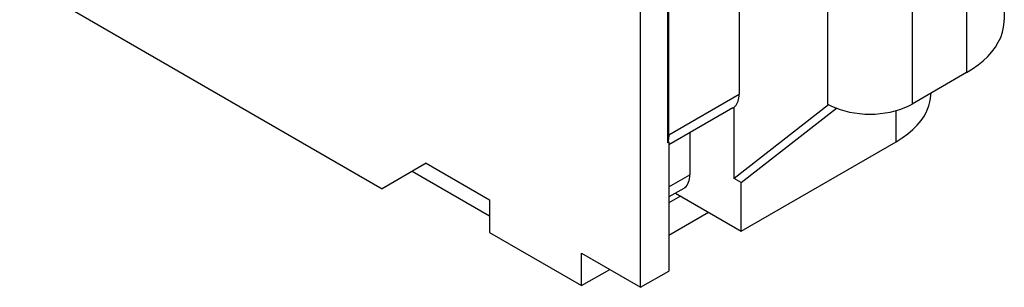
# Model space of a CAD drawing. Units: millimetres. Extents: x -61 to 61, y -70 to 70.
# Drawn here: x 28 to 33, y 12 to 13 of the extents above; entities that cross this region are included whole.
import ezdxf

# ---------------------------------------------------------------- set-up
doc = ezdxf.new("R2010")
doc.units = ezdxf.units.MM
doc.header["$LTSCALE"] = 16.335
doc.layers.add('IMPORT_IGES', color=7, linetype='CONTINUOUS')

msp = doc.modelspace()

# ---------------------------------------------------------------- linework, layer by layer
at = {"layer": 'IMPORT_IGES', "color": 7, "linetype": 'CONTINUOUS'}
for p, q in [((31.6535, 15.8028), (31.6535, 12.5941)), ((31.3, 12.3899), (31.3, 15.5986)), ((31.2929, 14.9883), (31.2929, 12.35)), ((31.1586, 11.6245), (31.1586, 14.9108)), ((32.9859, 13.58), (32.9859, 12.9677)), ((28.0385, 13.1708), (29.8593, 12.1195)), ((32.0983, 13.1306), (32.0983, 12.5447)), ((32.7955, 12.7023), (32.5226, 12.5447)), ((32.6173, 12.5873), (32.6177, 12.6002)), ((31.6225, 12.5254), (31.3, 12.3392)), ((32.1018, 12.5402), (31.6288, 12.1708)), ((31.6288, 12.1708), (31.6288, 12.5297)), ((31.6641, 12.1504), (32.1423, 12.5238)), ((31.4061, 12.4004), (31.4061, 12.1899)), ((31.295, 12.3558), (31.2929, 12.35)), ((31.3, 12.3541), (31.2929, 12.35)), ((31.3, 12.3541), (31.3, 11.7061)), ((31.6641, 11.9062), (32.442, 12.3553)), ((30.0802, 12.2471), (29.8593, 12.1195)), ((30.0802, 12.2471), (30.3984, 12.0634)), ((30.0113, 12.2073), (30.3984, 11.9838)), ((31.6641, 12.1504), (31.6288, 12.1708)), ((31.375, 12.1213), (31.3, 12.0779)), ((31.6641, 11.9062), (31.6641, 12.1504)), ((31.3583, 12.0828), (31.3, 12.0491)), ((31.3333, 12.0972), (31.6641, 11.9062)), ((30.3984, 12.0634), (30.3984, 11.9001)), ((31.3, 11.8858), (31.4997, 12.0011)), ((30.3984, 11.9001), (30.8616, 11.6327)), ((30.8616, 11.6327), (30.8616, 11.7959)), ((30.8616, 11.7959), (31.1586, 11.6245)), ((30.8616, 11.6327), (31.003, 11.7143)), ((31.1586, 11.6245), (31.3, 11.7061))]:
    msp.add_line(p, q, dxfattribs=at)
at = {"layer": 'IMPORT_IGES', "color": 250, "linetype": 'CONTINUOUS'}
for p, q in [((32.7955, 13.3146), (32.7955, 12.7023)), ((32.5226, 13.157), (32.5226, 12.5447)), ((31.3, 12.3899), (31.6535, 12.5941)), ((32.442, 12.3553), (32.442, 12.5116)), ((31.3, 12.1287), (31.4061, 12.1899))]:
    msp.add_line(p, q, dxfattribs=at)
at = {"layer": 'IMPORT_IGES', "color": 7, "linetype": 'CONTINUOUS'}
for points in [[(32.7955, 12.7023), (32.8261, 12.7212), (32.8542, 12.7412), (32.8797, 12.762), (32.9027, 12.784), (32.9232, 12.8069), (32.9409, 12.8305), (32.9557, 12.8547), (32.9677, 12.8795), (32.9767, 12.9047), (32.9826, 12.93), (32.9855, 12.9556), (32.9859, 12.9678)], [(31.6288, 12.5297), (31.6338, 12.5344), (31.6383, 12.5396), (31.6422, 12.5456), (31.6456, 12.5522), (31.6484, 12.5594), (31.6506, 12.5673)], [(31.6506, 12.5673), (31.6522, 12.5756), (31.6532, 12.5846), (31.6535, 12.5941)], [(32.5679, 12.4621), (32.5842, 12.4862), (32.5974, 12.5109), (32.6073, 12.5361), (32.614, 12.5616), (32.6173, 12.5873)], [(31.6225, 12.5254), (31.6236, 12.5261), (31.6288, 12.5297)], [(32.0983, 12.5447), (32.118, 12.5343), (32.1387, 12.5251), (32.1606, 12.5171), (32.1838, 12.5102), (32.2081, 12.5044), (32.233, 12.4998), (32.2584, 12.4966), (32.2844, 12.4946), (32.3104, 12.494), (32.3365, 12.4946), (32.3625, 12.4966), (32.3879, 12.4998), (32.4128, 12.5044), (32.4371, 12.5102), (32.4603, 12.5171), (32.4821, 12.5251), (32.5029, 12.5343), (32.5226, 12.5447)], [(32.442, 12.3553), (32.4729, 12.3746), (32.5009, 12.3949), (32.5261, 12.4163), (32.5485, 12.4387), (32.5679, 12.4621)], [(31.3, 12.3899), (31.2998, 12.3824), (31.2991, 12.3752), (31.2982, 12.3683), (31.2968, 12.3619), (31.295, 12.3558)], [(31.375, 12.1213), (31.3812, 12.1255), (31.3869, 12.1308), (31.3918, 12.1369), (31.3961, 12.1439), (31.3997, 12.1518), (31.4024, 12.1603), (31.4044, 12.1695), (31.4056, 12.1794), (31.4061, 12.1899)]]:
    msp.add_lwpolyline(points, dxfattribs=at)

doc.saveas('drawing.dxf')
